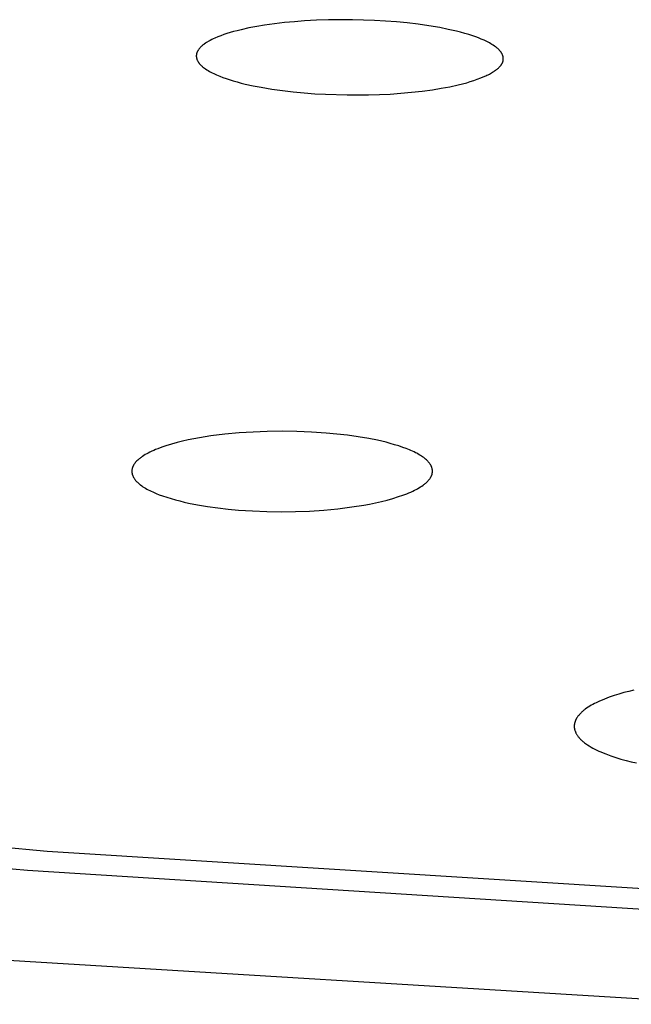
# Model space of a CAD drawing. Units: millimetres. Extents: x -301 to 323, y -288 to 156.
# Drawn here: x -212 to -203, y -288 to -273 of the extents above; entities that cross this region are included whole.
import ezdxf

# ---------------------------------------------------------------- set-up
doc = ezdxf.new("R2010")
doc.units = ezdxf.units.MM
doc.header["$MEASUREMENT"] = 0
doc.layers.add('Default', color=7, linetype='Continuous', true_color=0x000000)

msp = doc.modelspace()

# ---------------------------------------------------------------- linework, layer by layer
at = {"layer": 'Default', "color": 7, "true_color": 0xffffff}
for p, q in [((-208.365, -272.728), (-208.487, -272.751)), ((-208.242, -272.708), (-208.365, -272.728)), ((-208.088, -272.686), (-208.242, -272.708)), ((-207.934, -272.668), (-208.088, -272.686)), ((-207.78, -272.653), (-207.934, -272.668)), ((-207.625, -272.642), (-207.78, -272.653)), ((-207.438, -272.631), (-207.625, -272.642)), ((-207.251, -272.625), (-207.438, -272.631)), ((-207.063, -272.622), (-207.251, -272.625)), ((-206.876, -272.623), (-207.063, -272.622)), ((-206.536, -272.633), (-206.876, -272.623)), ((-206.366, -272.643), (-206.536, -272.633)), ((-206.196, -272.656), (-206.366, -272.643)), ((-206.027, -272.672), (-206.196, -272.656)), ((-205.858, -272.693), (-206.027, -272.672)), ((-205.689, -272.717), (-205.858, -272.693)), ((-205.522, -272.746), (-205.689, -272.717)), ((-208.923, -272.871), (-208.971, -272.89)), ((-208.875, -272.854), (-208.923, -272.871)), ((-208.827, -272.838), (-208.875, -272.854)), ((-208.778, -272.823), (-208.827, -272.838)), ((-208.728, -272.808), (-208.778, -272.823)), ((-208.668, -272.793), (-208.728, -272.808)), ((-208.608, -272.778), (-208.668, -272.793)), ((-208.487, -272.751), (-208.608, -272.778)), ((-205.391, -272.772), (-205.522, -272.746)), ((-205.262, -272.801), (-205.391, -272.772)), ((-205.198, -272.817), (-205.262, -272.801)), ((-205.134, -272.835), (-205.198, -272.817)), ((-205.07, -272.854), (-205.134, -272.835)), ((-205.007, -272.874), (-205.07, -272.854)), ((-204.963, -272.889), (-205.007, -272.874)), ((-209.221, -273.033), (-209.229, -273.04)), ((-209.213, -273.026), (-209.221, -273.033)), ((-209.205, -273.02), (-209.213, -273.026)), ((-209.197, -273.013), (-209.205, -273.02)), ((-209.189, -273.007), (-209.197, -273.013)), ((-209.181, -273.001), (-209.189, -273.007)), ((-209.163, -272.989), (-209.181, -273.001)), ((-209.146, -272.978), (-209.163, -272.989)), ((-209.109, -272.956), (-209.146, -272.978)), ((-209.087, -272.943), (-209.109, -272.956)), ((-209.064, -272.932), (-209.087, -272.943)), ((-209.041, -272.921), (-209.064, -272.932)), ((-209.018, -272.91), (-209.041, -272.921)), ((-208.971, -272.89), (-209.018, -272.91)), ((-204.919, -272.905), (-204.963, -272.889)), ((-204.876, -272.923), (-204.919, -272.905)), ((-204.834, -272.941), (-204.876, -272.923)), ((-204.812, -272.951), (-204.834, -272.941)), ((-204.792, -272.962), (-204.812, -272.951)), ((-204.771, -272.972), (-204.792, -272.962)), ((-204.75, -272.983), (-204.771, -272.972)), ((-204.73, -272.995), (-204.75, -272.983)), ((-204.71, -273.007), (-204.73, -272.995)), ((-204.69, -273.019), (-204.71, -273.007)), ((-204.671, -273.032), (-204.69, -273.019)), ((-204.653, -273.045), (-204.671, -273.032)), ((-209.303, -273.172), (-209.304, -273.175)), ((-209.304, -273.175), (-209.304, -273.179)), ((-209.304, -273.179), (-209.304, -273.182)), ((-209.304, -273.182), (-209.304, -273.186)), ((-209.304, -273.186), (-209.304, -273.19)), ((-209.302, -273.164), (-209.303, -273.168)), ((-209.303, -273.168), (-209.303, -273.172)), ((-209.301, -273.156), (-209.302, -273.16)), ((-209.302, -273.16), (-209.302, -273.164)), ((-209.3, -273.152), (-209.301, -273.156)), ((-209.299, -273.148), (-209.3, -273.152)), ((-209.298, -273.144), (-209.299, -273.148)), ((-209.297, -273.14), (-209.298, -273.144)), ((-209.295, -273.136), (-209.297, -273.14)), ((-209.294, -273.132), (-209.295, -273.136)), ((-209.292, -273.129), (-209.294, -273.132)), ((-209.291, -273.125), (-209.292, -273.129)), ((-209.289, -273.121), (-209.291, -273.125)), ((-209.287, -273.117), (-209.289, -273.121)), ((-209.285, -273.114), (-209.287, -273.117)), ((-209.283, -273.11), (-209.285, -273.114)), ((-209.281, -273.106), (-209.283, -273.11)), ((-209.279, -273.103), (-209.281, -273.106)), ((-209.277, -273.099), (-209.279, -273.103)), ((-209.275, -273.095), (-209.277, -273.099)), ((-209.27, -273.088), (-209.275, -273.095)), ((-209.265, -273.081), (-209.27, -273.088)), ((-209.26, -273.075), (-209.265, -273.081)), ((-209.255, -273.068), (-209.26, -273.075)), ((-209.249, -273.062), (-209.255, -273.068)), ((-209.244, -273.056), (-209.249, -273.062)), ((-209.236, -273.048), (-209.244, -273.056)), ((-209.229, -273.04), (-209.236, -273.048)), ((-204.645, -273.051), (-204.653, -273.045)), ((-204.636, -273.058), (-204.645, -273.051)), ((-204.628, -273.065), (-204.636, -273.058)), ((-204.619, -273.072), (-204.628, -273.065)), ((-204.611, -273.079), (-204.619, -273.072)), ((-204.604, -273.086), (-204.611, -273.079)), ((-204.596, -273.094), (-204.604, -273.086)), ((-204.593, -273.098), (-204.596, -273.094)), ((-204.589, -273.102), (-204.593, -273.098)), ((-204.586, -273.106), (-204.589, -273.102)), ((-204.582, -273.11), (-204.586, -273.106)), ((-204.579, -273.114), (-204.582, -273.11)), ((-204.576, -273.118), (-204.579, -273.114)), ((-204.573, -273.122), (-204.576, -273.118)), ((-204.57, -273.126), (-204.573, -273.122)), ((-204.567, -273.131), (-204.57, -273.126)), ((-204.564, -273.135), (-204.567, -273.131)), ((-204.561, -273.14), (-204.564, -273.135)), ((-204.558, -273.144), (-204.561, -273.14)), ((-204.556, -273.149), (-204.558, -273.144)), ((-204.554, -273.154), (-204.556, -273.149)), ((-204.551, -273.16), (-204.554, -273.154)), ((-204.548, -273.167), (-204.551, -273.16)), ((-204.545, -273.173), (-204.548, -273.167)), ((-204.544, -273.176), (-204.545, -273.173)), ((-204.543, -273.18), (-204.544, -273.176)), ((-204.542, -273.183), (-204.543, -273.18)), ((-204.541, -273.186), (-204.542, -273.183)), ((-204.54, -273.19), (-204.541, -273.186)), ((-209.304, -273.19), (-209.304, -273.193)), ((-209.304, -273.193), (-209.303, -273.197)), ((-209.303, -273.197), (-209.303, -273.2)), ((-209.303, -273.2), (-209.302, -273.204)), ((-209.302, -273.204), (-209.302, -273.208)), ((-209.302, -273.208), (-209.301, -273.211)), ((-209.301, -273.211), (-209.3, -273.215)), ((-209.3, -273.215), (-209.3, -273.218)), ((-209.3, -273.218), (-209.299, -273.222)), ((-209.299, -273.222), (-209.298, -273.226)), ((-209.298, -273.226), (-209.297, -273.229)), ((-209.297, -273.229), (-209.296, -273.233)), ((-209.296, -273.233), (-209.294, -273.236)), ((-209.294, -273.236), (-209.293, -273.24)), ((-209.293, -273.24), (-209.292, -273.243)), ((-209.292, -273.243), (-209.29, -273.247)), ((-209.29, -273.247), (-209.289, -273.25)), ((-209.289, -273.25), (-209.286, -273.257)), ((-209.286, -273.257), (-209.282, -273.264)), ((-209.282, -273.264), (-209.279, -273.27)), ((-209.279, -273.27), (-209.275, -273.277)), ((-209.275, -273.277), (-209.271, -273.283)), ((-209.271, -273.283), (-209.268, -273.287)), ((-209.268, -273.287), (-209.266, -273.291)), ((-209.266, -273.291), (-209.263, -273.295)), ((-209.263, -273.295), (-209.26, -273.298)), ((-209.26, -273.298), (-209.257, -273.302)), ((-209.257, -273.302), (-209.254, -273.306)), ((-209.254, -273.306), (-209.248, -273.313)), ((-209.248, -273.313), (-209.242, -273.32)), ((-209.242, -273.32), (-209.235, -273.327)), ((-209.235, -273.327), (-209.228, -273.333)), ((-209.228, -273.333), (-209.221, -273.34)), ((-204.581, -273.342), (-204.575, -273.335)), ((-204.575, -273.335), (-204.57, -273.328)), ((-204.57, -273.328), (-204.568, -273.325)), ((-204.568, -273.325), (-204.565, -273.321)), ((-204.565, -273.321), (-204.563, -273.318)), ((-204.563, -273.318), (-204.56, -273.314)), ((-204.56, -273.314), (-204.558, -273.311)), ((-204.558, -273.311), (-204.556, -273.307)), ((-204.556, -273.307), (-204.554, -273.303)), ((-204.554, -273.303), (-204.552, -273.3)), ((-204.552, -273.3), (-204.55, -273.296)), ((-204.55, -273.296), (-204.548, -273.292)), ((-204.548, -273.292), (-204.546, -273.288)), ((-204.546, -273.288), (-204.544, -273.285)), ((-204.544, -273.285), (-204.543, -273.281)), ((-204.543, -273.281), (-204.541, -273.277)), ((-204.541, -273.277), (-204.54, -273.273)), ((-204.539, -273.193), (-204.54, -273.19)), ((-204.54, -273.273), (-204.539, -273.269)), ((-204.539, -273.196), (-204.539, -273.193)), ((-204.538, -273.2), (-204.539, -273.196)), ((-204.539, -273.269), (-204.538, -273.265)), ((-204.537, -273.203), (-204.538, -273.2)), ((-204.538, -273.265), (-204.537, -273.261)), ((-204.537, -273.207), (-204.537, -273.203)), ((-204.536, -273.21), (-204.537, -273.207)), ((-204.537, -273.261), (-204.536, -273.257)), ((-204.536, -273.213), (-204.536, -273.21)), ((-204.535, -273.217), (-204.536, -273.213)), ((-204.536, -273.254), (-204.535, -273.251)), ((-204.536, -273.257), (-204.536, -273.254)), ((-204.535, -273.22), (-204.535, -273.217)), ((-204.535, -273.224), (-204.535, -273.22)), ((-204.534, -273.227), (-204.535, -273.224)), ((-204.535, -273.241), (-204.534, -273.237)), ((-204.535, -273.244), (-204.535, -273.241)), ((-204.535, -273.247), (-204.535, -273.244)), ((-204.535, -273.251), (-204.535, -273.247)), ((-204.534, -273.23), (-204.534, -273.227)), ((-204.534, -273.234), (-204.534, -273.23)), ((-204.534, -273.237), (-204.534, -273.234)), ((-209.221, -273.34), (-209.214, -273.346)), ((-209.214, -273.346), (-209.207, -273.352)), ((-209.207, -273.352), (-209.2, -273.358)), ((-209.2, -273.358), (-209.192, -273.364)), ((-209.192, -273.364), (-209.177, -273.375)), ((-209.177, -273.375), (-209.161, -273.386)), ((-209.161, -273.386), (-209.141, -273.399)), ((-209.141, -273.399), (-209.12, -273.412)), ((-209.12, -273.412), (-209.098, -273.425)), ((-209.098, -273.425), (-209.077, -273.437)), ((-209.077, -273.437), (-209.055, -273.448)), ((-209.055, -273.448), (-209.033, -273.459)), ((-209.033, -273.459), (-209.011, -273.469)), ((-209.011, -273.469), (-208.988, -273.48)), ((-208.988, -273.48), (-208.94, -273.5)), ((-204.807, -273.495), (-204.788, -273.486)), ((-204.788, -273.486), (-204.77, -273.477)), ((-204.77, -273.477), (-204.751, -273.468)), ((-204.751, -273.468), (-204.733, -273.458)), ((-204.733, -273.458), (-204.716, -273.448)), ((-204.716, -273.448), (-204.7, -273.438)), ((-204.7, -273.438), (-204.684, -273.429)), ((-204.684, -273.429), (-204.669, -273.418)), ((-204.669, -273.418), (-204.654, -273.408)), ((-204.654, -273.408), (-204.647, -273.402)), ((-204.647, -273.402), (-204.639, -273.397)), ((-204.639, -273.397), (-204.632, -273.391)), ((-204.632, -273.391), (-204.625, -273.385)), ((-204.625, -273.385), (-204.618, -273.379)), ((-204.618, -273.379), (-204.611, -273.373)), ((-204.611, -273.373), (-204.605, -273.367)), ((-204.605, -273.367), (-204.599, -273.361)), ((-204.599, -273.361), (-204.593, -273.355)), ((-204.593, -273.355), (-204.587, -273.348)), ((-204.587, -273.348), (-204.581, -273.342)), ((-208.94, -273.5), (-208.89, -273.519)), ((-208.89, -273.519), (-208.841, -273.537)), ((-208.841, -273.537), (-208.791, -273.553)), ((-208.791, -273.553), (-208.73, -273.572)), ((-208.73, -273.572), (-208.669, -273.589)), ((-208.669, -273.589), (-208.607, -273.606)), ((-208.607, -273.606), (-208.545, -273.621)), ((-208.545, -273.621), (-208.421, -273.648)), ((-205.365, -273.663), (-205.233, -273.634)), ((-205.233, -273.634), (-205.168, -273.617)), ((-205.168, -273.617), (-205.102, -273.6)), ((-205.102, -273.6), (-205.047, -273.583)), ((-205.047, -273.583), (-204.992, -273.566)), ((-204.992, -273.566), (-204.938, -273.547)), ((-204.938, -273.547), (-204.884, -273.527)), ((-204.884, -273.527), (-204.845, -273.512)), ((-204.845, -273.512), (-204.807, -273.495)), ((-208.421, -273.648), (-208.296, -273.672)), ((-208.296, -273.672), (-208.13, -273.7)), ((-208.13, -273.7), (-207.964, -273.723)), ((-207.964, -273.723), (-207.797, -273.743)), ((-207.797, -273.743), (-207.63, -273.759)), ((-207.63, -273.759), (-207.463, -273.772)), ((-207.463, -273.772), (-207.295, -273.781)), ((-207.295, -273.781), (-206.959, -273.79)), ((-206.959, -273.79), (-206.626, -273.789)), ((-206.626, -273.789), (-206.46, -273.784)), ((-206.46, -273.784), (-206.294, -273.776)), ((-206.294, -273.776), (-206.128, -273.765)), ((-206.128, -273.765), (-205.962, -273.75)), ((-205.962, -273.75), (-205.797, -273.731)), ((-205.797, -273.731), (-205.632, -273.709)), ((-205.632, -273.709), (-205.499, -273.687)), ((-205.499, -273.687), (-205.365, -273.663)), ((-209.429, -279.147), (-209.517, -279.167)), ((-209.341, -279.129), (-209.429, -279.147)), ((-209.253, -279.113), (-209.341, -279.129)), ((-209.076, -279.085), (-209.253, -279.113)), ((-208.858, -279.058), (-209.076, -279.085)), ((-208.639, -279.038), (-208.858, -279.058)), ((-208.42, -279.024), (-208.639, -279.038)), ((-208.201, -279.016), (-208.42, -279.024)), ((-207.972, -279.013), (-208.201, -279.016)), ((-207.743, -279.015), (-207.972, -279.013)), ((-207.514, -279.024), (-207.743, -279.015)), ((-207.286, -279.04), (-207.514, -279.024)), ((-207.12, -279.055), (-207.286, -279.04)), ((-206.954, -279.074), (-207.12, -279.055)), ((-206.788, -279.098), (-206.954, -279.074)), ((-206.624, -279.126), (-206.788, -279.098)), ((-206.49, -279.153), (-206.624, -279.126)), ((-209.935, -279.297), (-209.966, -279.31)), ((-209.903, -279.284), (-209.935, -279.297)), ((-209.84, -279.26), (-209.903, -279.284)), ((-209.775, -279.239), (-209.84, -279.26)), ((-209.69, -279.212), (-209.775, -279.239)), ((-209.603, -279.188), (-209.69, -279.212)), ((-209.517, -279.167), (-209.603, -279.188)), ((-206.423, -279.168), (-206.49, -279.153)), ((-206.356, -279.184), (-206.423, -279.168)), ((-206.29, -279.202), (-206.356, -279.184)), ((-206.224, -279.221), (-206.29, -279.202)), ((-206.159, -279.241), (-206.224, -279.221)), ((-206.094, -279.263), (-206.159, -279.241)), ((-206.044, -279.281), (-206.094, -279.263)), ((-205.994, -279.301), (-206.044, -279.281)), ((-205.969, -279.311), (-205.994, -279.301)), ((-210.203, -279.45), (-210.214, -279.46)), ((-210.193, -279.442), (-210.203, -279.45)), ((-210.183, -279.434), (-210.193, -279.442)), ((-210.173, -279.426), (-210.183, -279.434)), ((-210.162, -279.418), (-210.173, -279.426)), ((-210.152, -279.41), (-210.162, -279.418)), ((-210.141, -279.403), (-210.152, -279.41)), ((-210.119, -279.389), (-210.141, -279.403)), ((-210.097, -279.375), (-210.119, -279.389)), ((-210.074, -279.363), (-210.097, -279.375)), ((-210.051, -279.35), (-210.074, -279.363)), ((-210.028, -279.339), (-210.051, -279.35)), ((-209.997, -279.324), (-210.028, -279.339)), ((-209.966, -279.31), (-209.997, -279.324)), ((-205.945, -279.322), (-205.969, -279.311)), ((-205.921, -279.333), (-205.945, -279.322)), ((-205.897, -279.345), (-205.921, -279.333)), ((-205.878, -279.355), (-205.897, -279.345)), ((-205.86, -279.365), (-205.878, -279.355)), ((-205.841, -279.376), (-205.86, -279.365)), ((-205.823, -279.387), (-205.841, -279.376)), ((-205.805, -279.398), (-205.823, -279.387)), ((-205.788, -279.41), (-205.805, -279.398)), ((-205.771, -279.422), (-205.788, -279.41)), ((-205.754, -279.435), (-205.771, -279.422)), ((-205.742, -279.446), (-205.754, -279.435)), ((-205.729, -279.456), (-205.742, -279.446)), ((-210.302, -279.602), (-210.303, -279.609)), ((-210.301, -279.596), (-210.302, -279.602)), ((-210.3, -279.59), (-210.301, -279.596)), ((-210.298, -279.584), (-210.3, -279.59)), ((-210.296, -279.578), (-210.298, -279.584)), ((-210.294, -279.572), (-210.296, -279.578)), ((-210.292, -279.566), (-210.294, -279.572)), ((-210.289, -279.56), (-210.292, -279.566)), ((-210.287, -279.555), (-210.289, -279.56)), ((-210.284, -279.549), (-210.287, -279.555)), ((-210.281, -279.543), (-210.284, -279.549)), ((-210.278, -279.537), (-210.281, -279.543)), ((-210.274, -279.53), (-210.278, -279.537)), ((-210.27, -279.524), (-210.274, -279.53)), ((-210.265, -279.517), (-210.27, -279.524)), ((-210.261, -279.511), (-210.265, -279.517)), ((-210.256, -279.505), (-210.261, -279.511)), ((-210.251, -279.499), (-210.256, -279.505)), ((-210.246, -279.493), (-210.251, -279.499)), ((-210.241, -279.488), (-210.246, -279.493)), ((-210.236, -279.482), (-210.241, -279.488)), ((-210.225, -279.471), (-210.236, -279.482)), ((-210.214, -279.46), (-210.225, -279.471)), ((-205.723, -279.462), (-205.729, -279.456)), ((-205.718, -279.467), (-205.723, -279.462)), ((-205.712, -279.473), (-205.718, -279.467)), ((-205.706, -279.479), (-205.712, -279.473)), ((-205.701, -279.485), (-205.706, -279.479)), ((-205.695, -279.491), (-205.701, -279.485)), ((-205.69, -279.497), (-205.695, -279.491)), ((-205.685, -279.503), (-205.69, -279.497)), ((-205.68, -279.509), (-205.685, -279.503)), ((-205.676, -279.516), (-205.68, -279.509)), ((-205.671, -279.523), (-205.676, -279.516)), ((-205.667, -279.53), (-205.671, -279.523)), ((-205.663, -279.535), (-205.667, -279.53)), ((-205.66, -279.541), (-205.663, -279.535)), ((-205.657, -279.546), (-205.66, -279.541)), ((-205.654, -279.552), (-205.657, -279.546)), ((-205.652, -279.558), (-205.654, -279.552)), ((-205.649, -279.564), (-205.652, -279.558)), ((-205.647, -279.57), (-205.649, -279.564)), ((-205.645, -279.576), (-205.647, -279.57)), ((-205.643, -279.582), (-205.645, -279.576)), ((-205.641, -279.588), (-205.643, -279.582)), ((-205.639, -279.595), (-205.641, -279.588)), ((-205.639, -279.598), (-205.639, -279.595)), ((-205.638, -279.601), (-205.639, -279.598)), ((-205.637, -279.604), (-205.638, -279.601)), ((-205.637, -279.607), (-205.637, -279.604)), ((-205.636, -279.61), (-205.637, -279.607)), ((-210.304, -279.615), (-210.305, -279.618)), ((-210.305, -279.618), (-210.305, -279.621)), ((-210.305, -279.621), (-210.305, -279.624)), ((-210.305, -279.624), (-210.305, -279.627)), ((-210.305, -279.627), (-210.305, -279.63)), ((-210.305, -279.63), (-210.305, -279.633)), ((-210.305, -279.633), (-210.305, -279.636)), ((-210.305, -279.636), (-210.305, -279.64)), ((-210.305, -279.64), (-210.305, -279.643)), ((-210.305, -279.643), (-210.305, -279.646)), ((-210.305, -279.646), (-210.305, -279.649)), ((-210.305, -279.649), (-210.304, -279.652)), ((-210.303, -279.609), (-210.304, -279.612)), ((-210.304, -279.612), (-210.304, -279.615)), ((-210.304, -279.652), (-210.304, -279.655)), ((-210.304, -279.655), (-210.304, -279.658)), ((-210.304, -279.658), (-210.303, -279.662)), ((-210.303, -279.662), (-210.302, -279.665)), ((-210.302, -279.665), (-210.302, -279.668)), ((-210.302, -279.668), (-210.301, -279.671)), ((-210.301, -279.671), (-210.3, -279.677)), ((-210.3, -279.677), (-210.298, -279.683)), ((-210.298, -279.683), (-210.296, -279.689)), ((-210.296, -279.689), (-210.294, -279.695)), ((-210.294, -279.695), (-210.292, -279.701)), ((-210.292, -279.701), (-210.289, -279.707)), ((-210.289, -279.707), (-210.287, -279.713)), ((-210.287, -279.713), (-210.284, -279.719)), ((-210.284, -279.719), (-210.281, -279.725)), ((-210.281, -279.725), (-210.278, -279.73)), ((-210.278, -279.73), (-210.275, -279.736)), ((-210.275, -279.736), (-210.27, -279.743)), ((-210.27, -279.743), (-210.266, -279.749)), ((-210.266, -279.749), (-210.261, -279.756)), ((-210.261, -279.756), (-210.257, -279.762)), ((-205.685, -279.762), (-205.68, -279.756)), ((-205.68, -279.756), (-205.676, -279.749)), ((-205.676, -279.749), (-205.671, -279.743)), ((-205.671, -279.743), (-205.667, -279.737)), ((-205.667, -279.737), (-205.663, -279.73)), ((-205.663, -279.73), (-205.659, -279.723)), ((-205.659, -279.723), (-205.656, -279.717)), ((-205.656, -279.717), (-205.653, -279.712)), ((-205.653, -279.712), (-205.651, -279.706)), ((-205.651, -279.706), (-205.648, -279.7)), ((-205.648, -279.7), (-205.646, -279.694)), ((-205.646, -279.694), (-205.644, -279.688)), ((-205.644, -279.688), (-205.642, -279.682)), ((-205.642, -279.682), (-205.641, -279.676)), ((-205.641, -279.676), (-205.639, -279.67)), ((-205.639, -279.67), (-205.638, -279.664)), ((-205.638, -279.664), (-205.637, -279.657)), ((-205.637, -279.657), (-205.636, -279.654)), ((-205.636, -279.614), (-205.636, -279.61)), ((-205.636, -279.617), (-205.636, -279.614)), ((-205.635, -279.62), (-205.636, -279.617)), ((-205.636, -279.648), (-205.635, -279.645)), ((-205.636, -279.651), (-205.636, -279.648)), ((-205.636, -279.654), (-205.636, -279.651)), ((-205.635, -279.623), (-205.635, -279.62)), ((-205.635, -279.626), (-205.635, -279.623)), ((-205.635, -279.629), (-205.635, -279.626)), ((-205.635, -279.632), (-205.635, -279.629)), ((-205.635, -279.636), (-205.635, -279.632)), ((-205.635, -279.639), (-205.635, -279.636)), ((-205.635, -279.642), (-205.635, -279.639)), ((-205.635, -279.645), (-205.635, -279.642)), ((-210.257, -279.762), (-210.252, -279.769)), ((-210.252, -279.769), (-210.247, -279.775)), ((-210.247, -279.775), (-210.241, -279.781)), ((-210.241, -279.781), (-210.236, -279.787)), ((-210.236, -279.787), (-210.231, -279.792)), ((-210.231, -279.792), (-210.225, -279.798)), ((-210.225, -279.798), (-210.219, -279.804)), ((-210.219, -279.804), (-210.213, -279.809)), ((-210.213, -279.809), (-210.201, -279.82)), ((-210.201, -279.82), (-210.189, -279.83)), ((-210.189, -279.83), (-210.18, -279.838)), ((-210.18, -279.838), (-210.171, -279.845)), ((-210.171, -279.845), (-210.151, -279.859)), ((-210.151, -279.859), (-210.132, -279.873)), ((-210.132, -279.873), (-210.112, -279.886)), ((-210.112, -279.886), (-210.091, -279.898)), ((-210.091, -279.898), (-210.07, -279.91)), ((-210.07, -279.91), (-210.049, -279.921)), ((-205.889, -279.916), (-205.867, -279.904)), ((-205.867, -279.904), (-205.844, -279.891)), ((-205.844, -279.891), (-205.822, -279.877)), ((-205.822, -279.877), (-205.801, -279.863)), ((-205.801, -279.863), (-205.78, -279.849)), ((-205.78, -279.849), (-205.769, -279.841)), ((-205.769, -279.841), (-205.759, -279.833)), ((-205.759, -279.833), (-205.749, -279.825)), ((-205.749, -279.825), (-205.739, -279.817)), ((-205.739, -279.817), (-205.727, -279.807)), ((-205.727, -279.807), (-205.716, -279.796)), ((-205.716, -279.796), (-205.705, -279.785)), ((-205.705, -279.785), (-205.7, -279.779)), ((-205.7, -279.779), (-205.695, -279.774)), ((-205.695, -279.774), (-205.69, -279.768)), ((-205.69, -279.768), (-205.685, -279.762)), ((-210.049, -279.921), (-210.028, -279.932)), ((-210.028, -279.932), (-210.004, -279.944)), ((-210.004, -279.944), (-209.979, -279.955)), ((-209.979, -279.955), (-209.929, -279.977)), ((-209.929, -279.977), (-209.879, -279.997)), ((-209.879, -279.997), (-209.828, -280.015)), ((-209.828, -280.015), (-209.762, -280.038)), ((-209.762, -280.038), (-209.695, -280.058)), ((-209.695, -280.058), (-209.628, -280.078)), ((-206.339, -280.08), (-206.249, -280.055)), ((-206.249, -280.055), (-206.16, -280.027)), ((-206.16, -280.027), (-206.097, -280.005)), ((-206.097, -280.005), (-206.034, -279.982)), ((-206.034, -279.982), (-206.003, -279.969)), ((-206.003, -279.969), (-205.973, -279.956)), ((-205.973, -279.956), (-205.942, -279.942)), ((-205.942, -279.942), (-205.912, -279.928)), ((-205.912, -279.928), (-205.889, -279.916)), ((-209.628, -280.078), (-209.56, -280.095)), ((-209.56, -280.095), (-209.493, -280.112)), ((-209.493, -280.112), (-209.424, -280.127)), ((-209.424, -280.127), (-209.287, -280.154)), ((-209.287, -280.154), (-209.129, -280.18)), ((-209.129, -280.18), (-208.969, -280.203)), ((-208.969, -280.203), (-208.81, -280.221)), ((-207.324, -280.236), (-207.105, -280.215)), ((-207.105, -280.215), (-206.886, -280.188)), ((-206.886, -280.188), (-206.702, -280.159)), ((-206.702, -280.159), (-206.611, -280.142)), ((-206.611, -280.142), (-206.519, -280.123)), ((-206.519, -280.123), (-206.429, -280.103)), ((-206.429, -280.103), (-206.339, -280.08)), ((-208.81, -280.221), (-208.65, -280.236)), ((-208.65, -280.236), (-208.429, -280.25)), ((-208.429, -280.25), (-208.208, -280.259)), ((-208.208, -280.259), (-207.986, -280.262)), ((-207.986, -280.262), (-207.765, -280.259)), ((-207.765, -280.259), (-207.544, -280.251)), ((-207.544, -280.251), (-207.324, -280.236)), ((-202.814, -283.117), (-202.889, -283.143)), ((-202.737, -283.093), (-202.814, -283.117)), ((-202.66, -283.071), (-202.737, -283.093)), ((-202.583, -283.051), (-202.66, -283.071)), ((-202.504, -283.033), (-202.583, -283.051)), ((-203.168, -283.267), (-203.192, -283.282)), ((-203.142, -283.253), (-203.168, -283.267)), ((-203.116, -283.24), (-203.142, -283.253)), ((-203.091, -283.227), (-203.116, -283.24)), ((-203.038, -283.202), (-203.091, -283.227)), ((-203.001, -283.187), (-203.038, -283.202)), ((-202.964, -283.171), (-203.001, -283.187)), ((-202.889, -283.143), (-202.964, -283.171)), ((-203.366, -283.428), (-203.374, -283.438)), ((-203.358, -283.418), (-203.366, -283.428)), ((-203.349, -283.408), (-203.358, -283.418)), ((-203.341, -283.398), (-203.349, -283.408)), ((-203.331, -283.389), (-203.341, -283.398)), ((-203.322, -283.38), (-203.331, -283.389)), ((-203.313, -283.371), (-203.322, -283.38)), ((-203.303, -283.362), (-203.313, -283.371)), ((-203.293, -283.354), (-203.303, -283.362)), ((-203.283, -283.345), (-203.293, -283.354)), ((-203.273, -283.337), (-203.283, -283.345)), ((-203.262, -283.329), (-203.273, -283.337)), ((-203.241, -283.314), (-203.262, -283.329)), ((-203.217, -283.298), (-203.241, -283.314)), ((-203.192, -283.282), (-203.217, -283.298)), ((-203.431, -283.576), (-203.432, -283.581)), ((-203.432, -283.581), (-203.432, -283.585)), ((-203.43, -283.566), (-203.431, -283.571)), ((-203.431, -283.571), (-203.431, -283.576)), ((-203.429, -283.561), (-203.43, -283.566)), ((-203.428, -283.556), (-203.429, -283.561)), ((-203.426, -283.546), (-203.428, -283.551)), ((-203.428, -283.551), (-203.428, -283.556)), ((-203.425, -283.541), (-203.426, -283.546)), ((-203.424, -283.536), (-203.425, -283.541)), ((-203.423, -283.531), (-203.424, -283.536)), ((-203.421, -283.526), (-203.423, -283.531)), ((-203.42, -283.522), (-203.421, -283.526)), ((-203.418, -283.517), (-203.42, -283.522)), ((-203.416, -283.512), (-203.418, -283.517)), ((-203.415, -283.507), (-203.416, -283.512)), ((-203.413, -283.503), (-203.415, -283.507)), ((-203.411, -283.498), (-203.413, -283.503)), ((-203.409, -283.494), (-203.411, -283.498)), ((-203.406, -283.489), (-203.409, -283.494)), ((-203.404, -283.485), (-203.406, -283.489)), ((-203.402, -283.48), (-203.404, -283.485)), ((-203.4, -283.476), (-203.402, -283.48)), ((-203.397, -283.472), (-203.4, -283.476)), ((-203.395, -283.468), (-203.397, -283.472)), ((-203.392, -283.463), (-203.395, -283.468)), ((-203.389, -283.459), (-203.392, -283.463)), ((-203.382, -283.448), (-203.389, -283.459)), ((-203.374, -283.438), (-203.382, -283.448)), ((-203.432, -283.585), (-203.432, -283.59)), ((-203.432, -283.59), (-203.432, -283.595)), ((-203.432, -283.595), (-203.432, -283.6)), ((-203.432, -283.6), (-203.432, -283.605)), ((-203.432, -283.605), (-203.431, -283.61)), ((-203.431, -283.61), (-203.431, -283.614)), ((-203.431, -283.614), (-203.431, -283.619)), ((-203.431, -283.619), (-203.43, -283.623)), ((-203.43, -283.623), (-203.429, -283.627)), ((-203.429, -283.627), (-203.429, -283.631)), ((-203.429, -283.631), (-203.428, -283.635)), ((-203.428, -283.635), (-203.427, -283.64)), ((-203.427, -283.64), (-203.426, -283.644)), ((-203.426, -283.644), (-203.425, -283.648)), ((-203.425, -283.648), (-203.424, -283.652)), ((-203.424, -283.652), (-203.423, -283.656)), ((-203.423, -283.656), (-203.421, -283.66)), ((-203.421, -283.66), (-203.418, -283.668)), ((-203.418, -283.668), (-203.415, -283.676)), ((-203.415, -283.676), (-203.412, -283.684)), ((-203.412, -283.684), (-203.408, -283.692)), ((-203.408, -283.692), (-203.405, -283.7)), ((-203.405, -283.7), (-203.401, -283.707)), ((-203.401, -283.707), (-203.396, -283.715)), ((-203.396, -283.715), (-203.392, -283.722)), ((-203.392, -283.722), (-203.387, -283.729)), ((-203.387, -283.729), (-203.383, -283.736)), ((-203.383, -283.736), (-203.376, -283.746)), ((-203.376, -283.746), (-203.369, -283.755)), ((-203.369, -283.755), (-203.362, -283.763)), ((-203.362, -283.763), (-203.355, -283.772)), ((-203.355, -283.772), (-203.348, -283.78)), ((-203.348, -283.78), (-203.34, -283.788)), ((-203.34, -283.788), (-203.333, -283.796)), ((-203.333, -283.796), (-203.325, -283.804)), ((-203.325, -283.804), (-203.316, -283.812)), ((-203.316, -283.812), (-203.308, -283.819)), ((-203.308, -283.819), (-203.3, -283.827)), ((-203.3, -283.827), (-203.291, -283.834)), ((-203.291, -283.834), (-203.274, -283.848)), ((-203.274, -283.848), (-203.256, -283.861)), ((-203.256, -283.861), (-203.242, -283.871)), ((-203.242, -283.871), (-203.228, -283.88)), ((-203.228, -283.88), (-203.2, -283.898)), ((-203.2, -283.898), (-203.171, -283.916)), ((-203.171, -283.916), (-203.142, -283.932)), ((-203.142, -283.932), (-203.112, -283.948)), ((-203.112, -283.948), (-203.082, -283.962)), ((-203.082, -283.962), (-203.052, -283.977)), ((-203.052, -283.977), (-203.021, -283.99)), ((-203.021, -283.99), (-202.983, -284.007)), ((-202.983, -284.007), (-202.944, -284.022)), ((-202.944, -284.022), (-202.866, -284.051)), ((-202.866, -284.051), (-202.787, -284.078)), ((-202.787, -284.078), (-202.707, -284.102)), ((-202.707, -284.102), (-202.627, -284.124)), ((-202.627, -284.124), (-202.546, -284.144)), ((-202.546, -284.144), (-202.464, -284.162)), ((-211.622, -285.539), (-223.448, -284.4)), ((-211.925, -285.834), (-223.859, -284.678)), ((-199.765, -286.279), (-211.622, -285.539)), ((-199.958, -286.591), (-211.925, -285.834)), ((-213.624, -287.137), (-200.952, -287.91))]:
    msp.add_line(p, q, dxfattribs=at)

doc.saveas('drawing.dxf')
